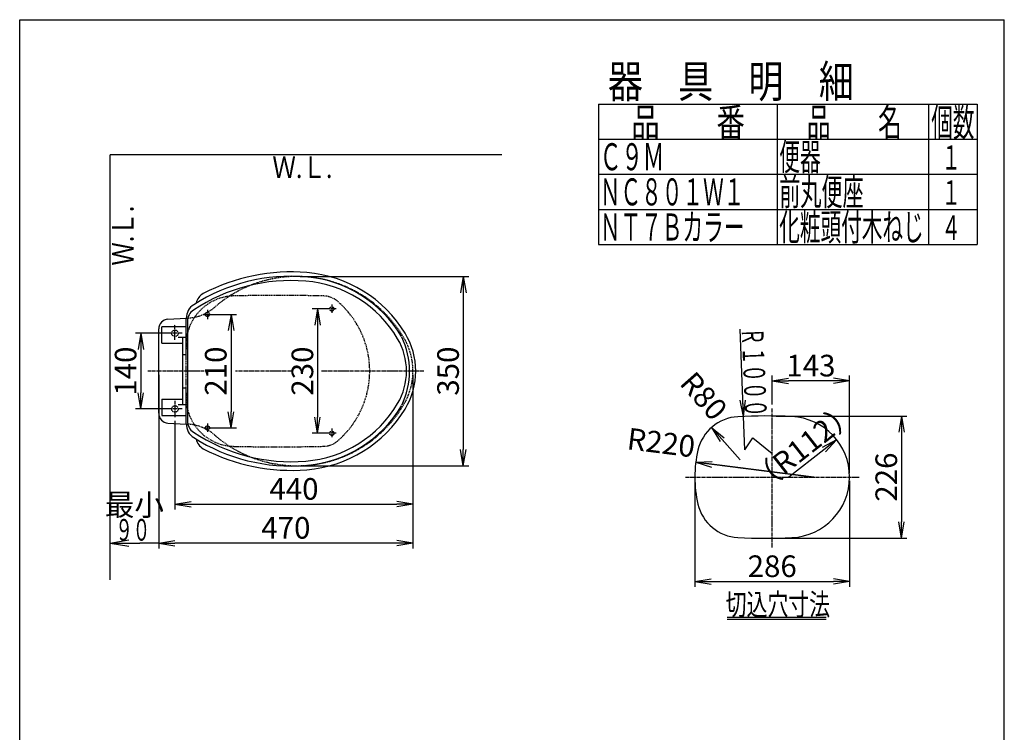
# Model space of a CAD drawing. Extents: x -10 to 2010, y 100 to 2900.
# Drawn here: x 190 to 2010, y 1582 to 2900 of the extents above; entities that cross this region are included whole.
import ezdxf
from ezdxf.enums import TextEntityAlignment as Align

# ---------------------------------------------------------------- set-up
doc = ezdxf.new("R2010")
doc.units = 0
doc.linetypes.add('EXLTYPE1', pattern=[3, 2, -1])
doc.linetypes.add('EXLTYPE3', pattern=[10, 7, -1, 1, -1])
doc.layers.get('0').update_dxf_attribs({"linetype": 'CONTINUOUS'})
doc.layers.get('DEFPOINTS').update_dxf_attribs({"linetype": 'CONTINUOUS'})
for name, color, linetype in [('図', 7, 'CONTINUOUS'), ('図枠', 7, 'CONTINUOUS'), ('寸法', 7, 'CONTINUOUS')]:
    doc.layers.add(name, color=color, linetype=linetype)
doc.styles.add('EXCADDIM1', font='monotxt', dxfattribs={"width": 0.95, "bigfont": 'extfont'})
doc.styles.add('EXCADDIM2', font='monotxt', dxfattribs={"width": 0.84, "bigfont": 'extfont'})
doc.styles.add('EXCADDIM3', font='monotxt', dxfattribs={"width": 0.78, "bigfont": 'extfont'})
doc.styles.add('EXCADSTD', font='monotxt', dxfattribs={"bigfont": 'extfont'})
doc.styles.get("Standard").update_dxf_attribs({"font": 'monotxt', "bigfont": 'extfont'})
doc.dimstyles.new('ISO-25', dxfattribs={"dimtxt": 2.5, "dimasz": 2.5, "dimexe": 1.25, "dimexo": 0.625, "dimtad": 1, "dimtxsty": 'STANDARD', "dimcen": 2.5, "dimazin": 3, "dimtfac": 1, "dimtmove": 0, "dimatfit": 3})

# ---------------------------------------------------------------- blocks, each defined once
blk = doc.blocks.new('EX_NORM')
at = {"color": 0, "linetype": 'CONTINUOUS'}
for q in [(-1, 0.167), (-1, 0), (-1, -0.167)]:
    blk.add_line((0, 0), q, dxfattribs=at)
blk = doc.blocks.new('EX_NONE')
at = {"color": 0, "linetype": 'CONTINUOUS'}
blk.add_line((0, 0), (-1, 0), dxfattribs=at)
blk = doc.blocks.new('*D15')
at = {"layer": 'DEFPOINTS', "color": 0}
for p in [(447, 2122), (447, 1932), (357, 1865)]:
    blk.add_point(p, dxfattribs=at)
at = {"layer": '図枠', "color": 3, "linetype": 'CONTINUOUS'}
for p, q in [((447, 2122), (447, 1932)), ((392, 1932), (412, 1932))]:
    blk.add_line(p, q, dxfattribs=at)
at = {"layer": '図枠', "color": 3, "xscale": 35, "yscale": 35, "zscale": 35, "rotation": 180}
blk.add_blockref('EX_NORM', (357, 1932), dxfattribs=at)
at = {"layer": '図枠', "color": 3, "xscale": 35, "yscale": 35, "zscale": 35}
blk.add_blockref('EX_NONE', (447, 1932), dxfattribs=at)
at = {"layer": '図枠', "color": 2, "insert": (402, 1997.5), "char_height": 40, "attachment_point": 5, "style": 'EXCADDIM1'}
blk.add_mtext('最小', dxfattribs=at)
blk = doc.blocks.new('*D16')
at = {"layer": 'DEFPOINTS', "color": 0}
for p in [(545.9, 2355), (544.5, 2145), (580.6, 2145)]:
    blk.add_point(p, dxfattribs=at)
at = {"layer": '寸法', "color": 3, "linetype": 'CONTINUOUS'}
for p, q in [((545.9, 2355), (590.6, 2355)), ((580.6, 2325), (580.6, 2175)), ((544.5, 2145), (590.6, 2145))]:
    blk.add_line(p, q, dxfattribs=at)
at = {"layer": '寸法', "color": 3, "xscale": 30, "yscale": 30, "zscale": 30}
for p, rotation in [((580.6, 2355), 90), ((580.6, 2145), 270)]:
    blk.add_blockref('EX_NORM', p, dxfattribs=dict(at, rotation=rotation))
at = {"layer": '寸法', "color": 2, "insert": (557.6, 2250), "char_height": 40, "attachment_point": 5, "rotation": 90, "style": 'EXCADDIM2'}
blk.add_mtext('210', dxfattribs=at)
blk = doc.blocks.new('*D17')
at = {"layer": 'DEFPOINTS', "color": 0}
for p in [(760.4, 2365), (740.7, 2135), (759.9, 2135)]:
    blk.add_point(p, dxfattribs=at)
at = {"layer": '寸法', "color": 3, "linetype": 'CONTINUOUS'}
for p, q in [((760.4, 2365), (730.7, 2365)), ((740.7, 2335), (740.7, 2165)), ((759.9, 2135), (730.7, 2135))]:
    blk.add_line(p, q, dxfattribs=at)
at = {"layer": '寸法', "color": 3, "xscale": 30, "yscale": 30, "zscale": 30}
for p, rotation in [((740.7, 2365), 90), ((740.7, 2135), 270)]:
    blk.add_blockref('EX_NORM', p, dxfattribs=dict(at, rotation=rotation))
at = {"layer": '寸法', "color": 2, "insert": (717.7, 2250), "char_height": 40, "attachment_point": 5, "rotation": 90, "style": 'EXCADDIM2'}
blk.add_mtext('230', dxfattribs=at)
blk = doc.blocks.new('*D18')
at = {"layer": 'DEFPOINTS', "color": 0}
for p in [(461.4, 2320), (414, 2180), (461.4, 2180)]:
    blk.add_point(p, dxfattribs=at)
at = {"layer": '寸法', "color": 3, "linetype": 'CONTINUOUS'}
for p, q in [((461.4, 2320), (404, 2320)), ((414, 2290), (414, 2210)), ((461.4, 2180), (404, 2180))]:
    blk.add_line(p, q, dxfattribs=at)
at = {"layer": '寸法', "color": 3, "xscale": 30, "yscale": 30, "zscale": 30}
for p, rotation in [((414, 2320), 90), ((414, 2180), 270)]:
    blk.add_blockref('EX_NORM', p, dxfattribs=dict(at, rotation=rotation))
at = {"layer": '寸法', "color": 2, "insert": (391, 2250), "char_height": 40, "attachment_point": 5, "rotation": 90, "style": 'EXCADDIM2'}
blk.add_mtext('140', dxfattribs=at)
blk = doc.blocks.new('*D19')
at = {"layer": 'DEFPOINTS', "color": 0}
for p in [(917, 2250), (477, 2165), (917, 2004)]:
    blk.add_point(p, dxfattribs=at)
at = {"layer": '寸法', "color": 3, "linetype": 'CONTINUOUS'}
for p, q in [((917, 2243), (917, 1994)), ((477, 2158), (477, 1994)), ((507, 2004), (887, 2004))]:
    blk.add_line(p, q, dxfattribs=at)
at = {"layer": '寸法', "color": 3, "xscale": 30, "yscale": 30, "zscale": 30, "rotation": 180}
blk.add_blockref('EX_NORM', (477, 2004), dxfattribs=at)
at = {"layer": '寸法', "color": 3, "xscale": 30, "yscale": 30, "zscale": 30}
blk.add_blockref('EX_NORM', (917, 2004), dxfattribs=at)
at = {"layer": '寸法', "color": 2, "insert": (697, 2027), "char_height": 40, "attachment_point": 5, "style": 'EXCADDIM2'}
blk.add_mtext('440', dxfattribs=at)
blk = doc.blocks.new('*D20')
at = {"layer": 'DEFPOINTS', "color": 0}
for p in [(447, 2250), (917, 2250), (447, 1932)]:
    blk.add_point(p, dxfattribs=at)
at = {"layer": '寸法', "color": 3, "linetype": 'CONTINUOUS'}
for p, q in [((447, 2243), (447, 1922)), ((917, 2243), (917, 1922)), ((887, 1932), (477, 1932))]:
    blk.add_line(p, q, dxfattribs=at)
at = {"layer": '寸法', "color": 3, "xscale": 30, "yscale": 30, "zscale": 30, "rotation": 180}
blk.add_blockref('EX_NORM', (447, 1932), dxfattribs=at)
at = {"layer": '寸法', "color": 3, "xscale": 30, "yscale": 30, "zscale": 30}
blk.add_blockref('EX_NORM', (917, 1932), dxfattribs=at)
at = {"layer": '寸法', "color": 2, "insert": (682, 1955), "char_height": 40, "attachment_point": 5, "style": 'EXCADDIM2'}
blk.add_mtext('470', dxfattribs=at)
blk = doc.blocks.new('*D21')
at = {"layer": 'DEFPOINTS', "color": 0}
for p in [(701.7, 2425), (701.7, 2075), (1010, 2075)]:
    blk.add_point(p, dxfattribs=at)
at = {"layer": '寸法', "color": 3, "linetype": 'CONTINUOUS'}
for p, q in [((708.7, 2425), (1020, 2425)), ((1010, 2395), (1010, 2105)), ((708.7, 2075), (1020, 2075))]:
    blk.add_line(p, q, dxfattribs=at)
at = {"layer": '寸法', "color": 3, "xscale": 30, "yscale": 30, "zscale": 30}
for p, rotation in [((1010, 2425), 90), ((1010, 2075), 270)]:
    blk.add_blockref('EX_NORM', p, dxfattribs=dict(at, rotation=rotation))
at = {"layer": '寸法', "color": 2, "insert": (987, 2250), "char_height": 40, "attachment_point": 5, "rotation": 90, "style": 'EXCADDIM2'}
blk.add_mtext('350', dxfattribs=at)
blk = doc.blocks.new('*D26')
at = {"layer": 'DEFPOINTS', "color": 0}
for p in [(1438, 2054), (1724, 2054), (1724, 1861)]:
    blk.add_point(p, dxfattribs=at)
at = {"layer": '寸法', "color": 3, "linetype": 'CONTINUOUS'}
for p, q in [((1438, 2047), (1438, 1851)), ((1724, 2047), (1724, 1851)), ((1468, 1861), (1694, 1861))]:
    blk.add_line(p, q, dxfattribs=at)
at = {"layer": '寸法', "color": 3, "xscale": 30, "yscale": 30, "zscale": 30, "rotation": 180}
blk.add_blockref('EX_NORM', (1438, 1861), dxfattribs=at)
at = {"layer": '寸法', "color": 3, "xscale": 30, "yscale": 30, "zscale": 30}
blk.add_blockref('EX_NORM', (1724, 1861), dxfattribs=at)
at = {"layer": '寸法', "color": 2, "insert": (1581, 1884), "char_height": 40, "attachment_point": 5, "style": 'EXCADDIM2'}
blk.add_mtext('286', dxfattribs=at)
blk = doc.blocks.new('*D27')
at = {"layer": 'DEFPOINTS', "color": 0}
for p in [(1581, 2232), (1581, 2181), (1724, 2054)]:
    blk.add_point(p, dxfattribs=at)
at = {"layer": '寸法', "color": 3, "linetype": 'CONTINUOUS'}
for p, q in [((1581, 2188), (1581, 2242)), ((1724, 2061), (1724, 2242)), ((1694, 2232), (1611, 2232))]:
    blk.add_line(p, q, dxfattribs=at)
at = {"layer": '寸法', "color": 3, "xscale": 30, "yscale": 30, "zscale": 30, "rotation": 180}
blk.add_blockref('EX_NORM', (1581, 2232), dxfattribs=at)
at = {"layer": '寸法', "color": 3, "xscale": 30, "yscale": 30, "zscale": 30}
blk.add_blockref('EX_NORM', (1724, 2232), dxfattribs=at)
at = {"layer": '寸法', "color": 2, "insert": (1652.5, 2255), "char_height": 40, "attachment_point": 5, "style": 'EXCADDIM2'}
blk.add_mtext('143', dxfattribs=at)
blk = doc.blocks.new('*D28')
at = {"layer": 'DEFPOINTS', "color": 0}
for p in [(1581, 2167), (1581, 1941), (1820, 1941)]:
    blk.add_point(p, dxfattribs=at)
at = {"layer": '寸法', "color": 3, "linetype": 'CONTINUOUS'}
for p, q in [((1588, 2167), (1830, 2167)), ((1820, 2137), (1820, 1971)), ((1588, 1941), (1830, 1941))]:
    blk.add_line(p, q, dxfattribs=at)
at = {"layer": '寸法', "color": 3, "xscale": 30, "yscale": 30, "zscale": 30}
for p, rotation in [((1820, 2167), 90), ((1820, 1941), 270)]:
    blk.add_blockref('EX_NORM', p, dxfattribs=dict(at, rotation=rotation))
at = {"layer": '寸法', "color": 2, "insert": (1797, 2054), "char_height": 40, "attachment_point": 5, "rotation": 90, "style": 'EXCADDIM2'}
blk.add_mtext('226', dxfattribs=at)
blk = doc.blocks.new('*D32')
at = {"layer": 'DEFPOINTS', "color": 0}
for p in [(1468.6, 2145.7), (1521.7, 2085.9)]:
    blk.add_point(p, dxfattribs=at)
at = {"layer": '寸法', "color": 3, "linetype": 'CONTINUOUS'}
for p, q in [((1521.7, 2085.9), (1468.6, 2145.7)), ((1488.5, 2123.3), (1521.7, 2085.9))]:
    blk.add_line(p, q, dxfattribs=at)
at = {"layer": '寸法', "color": 3, "xscale": 30, "yscale": 30, "zscale": 30, "rotation": 131.5891497399488}
blk.add_blockref('EX_NORM', (1468.6, 2145.7), dxfattribs=at)
at = {"layer": '寸法', "color": 2, "insert": (1450.6, 2200.6), "char_height": 40, "attachment_point": 5, "rotation": 311.5891, "style": 'EXCADDIM2'}
blk.add_mtext('R80', dxfattribs=at)
blk = doc.blocks.new('*D33')
at = {"layer": 'DEFPOINTS', "color": 0}
for p in [(1439.7, 2081.4), (1658, 2054)]:
    blk.add_point(p, dxfattribs=at)
at = {"layer": '寸法', "color": 3, "linetype": 'CONTINUOUS'}
for p, q in [((1658, 2054), (1439.7, 2081.4)), ((1469.5, 2077.7), (1658, 2054))]:
    blk.add_line(p, q, dxfattribs=at)
at = {"layer": '寸法', "color": 3, "xscale": 30, "yscale": 30, "zscale": 30, "rotation": 172.8454801627096}
blk.add_blockref('EX_NORM', (1439.7, 2081.4), dxfattribs=at)
at = {"layer": '寸法', "color": 2, "insert": (1375.1, 2112.7), "char_height": 40, "attachment_point": 5, "rotation": 352.8455, "style": 'EXCADDIM2'}
blk.add_mtext('R220', dxfattribs=at)
blk = doc.blocks.new('*D34')
at = {"layer": 'DEFPOINTS', "color": 0}
for p in [(1700.1, 2123.1), (1612, 2054)]:
    blk.add_point(p, dxfattribs=at)
at = {"layer": '寸法', "color": 3, "linetype": 'CONTINUOUS'}
blk.add_line((1676.5, 2104.6), (1612, 2054), dxfattribs=at)
at = {"layer": '寸法', "color": 3, "xscale": 30, "yscale": 30, "zscale": 30, "rotation": 38.09096642366608}
blk.add_blockref('EX_NORM', (1700.1, 2123.1), dxfattribs=at)
at = {"layer": '寸法', "color": 2, "insert": (1641.9, 2106.7), "char_height": 40, "attachment_point": 5, "rotation": 38.091, "style": 'EXCADDIM3'}
blk.add_mtext('（R112）', dxfattribs=at)

msp = doc.modelspace()

# ---------------------------------------------------------------- linework, layer by layer
at = {"layer": '図', "color": 6, "linetype": 'EXLTYPE3'}
for p, q in [((767, 2373.2), (767, 2357.6)), ((528.9, 2355), (545.9, 2355)), ((537, 2363.3), (537, 2346.3)), ((774.71, 2365), (760.4, 2365)), ((490.4, 2320), (461.4, 2320)), ((490.4, 2180), (461.4, 2180)), ((537, 2153.2), (537, 2137.8)), ((530.7, 2145), (544.5, 2145)), ((774.71, 2135), (759.9, 2135)), ((767, 2143.7), (767, 2127.7))]:
    msp.add_line(p, q, dxfattribs=at)
at = {"layer": '図枠', "color": 7, "linetype": 'CONTINUOUS'}
for p, q in [((190, 2900), (2010, 2900)), ((190, 100), (190, 2900)), ((2010, 100), (2010, 2900)), ((357, 1864), (357, 2650)), ((1081, 2650), (357, 2650))]:
    msp.add_line(p, q, dxfattribs=at)
at = {"layer": '図枠', "color": 6, "linetype": 'CONTINUOUS'}
for p, q in [((1260, 2744), (1960, 2744)), ((1260, 2744), (1260, 2484)), ((1590, 2744), (1590, 2484)), ((1870, 2744), (1870, 2484)), ((1960, 2744), (1960, 2484)), ((1260, 2679), (1960, 2679)), ((1260, 2614), (1960, 2614)), ((1260, 2549), (1960, 2549)), ((1260, 2484), (1960, 2484)), ((496.5, 2332), (453, 2332)), ((453, 2302), (453, 2332)), ((497.87, 2280.75), (497.87, 2347.57)), ((500, 2342.12), (500, 2157.88)), ((496.5, 2312.5), (483, 2312.5)), ((491.5, 2187.5), (491.5, 2312.5)), ((453, 2302), (491.5, 2302)), ((491.5, 2280.75), (497.87, 2280.75)), ((491.5, 2219.25), (497.87, 2219.25)), ((497.87, 2152.43), (497.87, 2219.25)), ((453, 2198), (491.5, 2198)), ((453, 2198), (453, 2168)), ((496.5, 2187.5), (483, 2187.5)), ((453, 2168), (496.5, 2168)), ((1498, 1795), (1681, 1795)), ((1498, 1791.5), (1681, 1791.5))]:
    msp.add_line(p, q, dxfattribs=at)
at = {"layer": '図枠', "color": 2, "linetype": 'CONTINUOUS'}
for p, q in [((463.94, 2346), (497.87, 2348)), ((447, 2171.97), (447, 2328.03)), ((463.94, 2154), (497.87, 2152))]:
    msp.add_line(p, q, dxfattribs=at)
at = {"layer": '図枠', "color": 2, "linetype": 'EXLTYPE1'}
for p, q in [((497.84, 2348), (502.09, 2348.25)), ((497.87, 2152), (502.09, 2151.75))]:
    msp.add_line(p, q, dxfattribs=at)
at = {"layer": '図枠', "color": 6, "linetype": 'EXLTYPE3'}
for p, q in [((477, 2308), (477, 2336.4)), ((531, 2250), (427, 2250)), ((692, 2250), (589, 2250)), ((937, 2250), (747, 2250)), ((477, 2195.2), (477, 2165)), ((1581, 1924), (1581, 2181)), ((1420.75, 2054), (1742, 2054))]:
    msp.add_line(p, q, dxfattribs=at)
at = {"layer": '図枠', "color": 6, "linetype": 'EXLTYPE1'}
for centre in [(767, 2365), (537, 2355), (537, 2145), (767, 2135)]:
    msp.add_circle(centre, 4, dxfattribs=at)
at = {"layer": '図枠', "color": 2, "linetype": 'EXLTYPE1'}
for centre in [(477, 2320), (477, 2180)]:
    msp.add_circle(centre, 6, dxfattribs=at)
at = {"layer": '図枠', "color": 6, "linetype": 'CONTINUOUS'}
for centre, radius, start, end in [((692, 2090.5), 335, 85.31537, 122.55761), ((692, 2083.5), 350, 85.2518, 117.68961), ((700.9, 2199.14), 226, 30.57337, 85.31537), ((701.52, 2198.11), 235, 31.26162, 85.2518), ((692, 2090.5), 327, 85.31537, 123.5717), ((700.9, 2199.14), 218, 30.57337, 85.31537), ((540.98, 2371.28), 25, 117.68961, 169.6295), ((527.87, 2347.57), 30, 122.55761, 180), ((525, 2342.12), 25, 123.5717, 180), ((766.93, 2250), 143.73, 334.0031, 25.9969), ((787, 2250), 135, 328.73838, 31.26162), ((787, 2250), 118, 329.42663, 30.57337), ((700.9, 2300.86), 218, 274.68463, 329.42663), ((700.9, 2300.86), 226, 274.68463, 329.42663), ((701.52, 2301.89), 235, 274.7482, 328.73838), ((527.87, 2152.43), 30, 180, 237.44239), ((525, 2157.88), 25, 180, 236.4283), ((692, 2409.5), 327, 236.4283, 274.68463), ((692, 2409.5), 335, 237.44239, 274.68463), ((540.98, 2128.72), 25, 190.3705, 242.31039), ((692, 2416.5), 350, 242.31039, 274.7482)]:
    msp.add_arc(centre, radius, start, end, dxfattribs=at)
at = {"layer": '図枠', "color": 2, "linetype": 'EXLTYPE1'}
for centre, radius, start, end in [((701.74, 2195), 230, 30, 131.23908), ((497.38, 2428.11), 80, 273.37396, 311.23907), ((797, 2250), 120, 330, 30), ((701.74, 2305), 230, 228.76092, 330), ((497.38, 2071.89), 80, 48.76093, 86.62604)]:
    msp.add_arc(centre, radius, start, end, dxfattribs=at)
at = {"layer": '図枠', "color": 6, "linetype": 'EXLTYPE1'}
for centre, radius, start, end in [((587.63, 2299.1), 90, 96.49814, 145.8027), ((587.63, 2299.1), 90, 91.29569, 96.49814), ((667, -1210), 3600, 88.64389, 91.29569), ((751.25, 2349), 40, 49.60198, 88.64389), ((667, 2250), 170, 310.39802, 49.60198), ((587.63, 2299.1), 90, 145.8027, 178.52687), ((2497, 2250), 2000, 178.52687, 181.47313), ((587.63, 2200.9), 90, 181.47313, 214.1973), ((587.63, 2200.9), 90, 214.1973, 263.50186), ((587.63, 2200.9), 90, 263.50186, 268.70431), ((751.25, 2151), 40, 271.35611, 310.39802), ((667, 5710), 3600, 268.70431, 271.35611)]:
    msp.add_arc(centre, radius, start, end, dxfattribs=at)
at = {"layer": '図枠', "color": 2, "linetype": 'CONTINUOUS'}
for centre, radius, start, end in [((465, 2328.03), 18, 93.37396, 180), ((465, 2171.97), 18, 180, 266.62604), ((1568.89, 1167.07), 1000, 87.21897, 92.94177), ((1611.97, 2054), 112.03, 272.78103, 87.21897), ((1521.67, 2085.86), 80, 92.94177, 166.84546), ((1658, 2054), 220, 166.84546, 193.15454), ((1521.67, 2022.14), 80, 193.15454, 267.05823), ((1568.89, 2940.93), 1000, 267.05823, 272.78103)]:
    msp.add_arc(centre, radius, start, end, dxfattribs=at)
at = {"layer": '寸法', "color": 3, "linetype": 'CONTINUOUS'}
for p, q in [((1530.59, 2104.74), (1528.08, 2166.24)), ((1530.59, 2104.74), (1545, 2126.9)), ((1545, 2126.9), (1581, 2097.9))]:
    msp.add_line(p, q, dxfattribs=at)

# ---------------------------------------------------------------- texts
at = {"layer": '図枠', "color": 2, "linetype": 'CONTINUOUS', "style": 'EXCADSTD'}
for s, height, width, p, p2 in [('器\u3000具\u3000明\u3000細', 60, 1.294715, (1277.05, 2756), (1732.05, 2756)), ('品\u3000\u3000番', 52.5, 1.217391, (1320.4, 2684), (1530.4, 2684)), ('品\u3000\u3000名', 52.5, 1.017391, (1645.02, 2684), (1820.52, 2684)), ('個数', 52.5, 0.966596, (1875, 2684), (1954.74, 2684)), ('便器\u3000\u3000\u3000\u3000', 50, 0.92, (1594, 2621.5), (1824, 2621.5)), ('Ｃ９Ｍ', 50, 0.98, (1262.52, 2621.5), (1381.52, 2621.5)), ('１', 45, 1.12, (1893.75, 2622.75), (1929.75, 2622.75)), ('Ｗ.Ｌ.', 40, 1.120673, (657.1, 2607.05), (768.1, 2607.05)), ('ＮＣ８０１Ｗ１', 50, 0.911707, (1262.52, 2556.5), (1529.52, 2556.5)), ('前丸便座', 50, 0.949565, (1594, 2556.5), (1750, 2556.5)), ('１', 45, 1.12, (1893.75, 2557.75), (1929.75, 2557.75)), ('化粧頭付木ねじ', 50, 0.911707, (1594, 2491.5), (1861, 2491.5)), ('ＮＴ７Ｂカラー', 50, 0.911707, (1262.52, 2491.5), (1529.52, 2491.5)), ('４', 45, 1.12, (1893.75, 2492.75), (1929.75, 2492.75)), ('９０', 40, 1.020759, (367, 1936.5), (431.16, 1936.5)), ('切込穴寸法', 40, 1.164655, (1495, 1798.5), (1688, 1798.5))]:
    msp.add_text(s, height=height, dxfattribs=dict(at, width=width)).set_placement(p, p2, align=Align.FIT)
at = {"layer": '図枠', "color": 2, "linetype": 'CONTINUOUS', "style": 'EXCADSTD', "width": 1.120673}
msp.add_text('Ｗ.Ｌ.', height=40, rotation=90, dxfattribs=at).set_placement((400.5, 2445), (400.5, 2556), align=Align.FIT)
at = {"layer": '寸法', "color": 2, "linetype": 'CONTINUOUS', "style": 'EXCADSTD'}
for s, width, p, p2 in [('Ｒ', 1.12, (1524.43, 2329.23), (1525.73, 2297.25)), ('１０００', 0.98913, (1525.86, 2294.26), (1531.16, 2164.36))]:
    msp.add_text(s, height=40, rotation=272.33869, dxfattribs=dict(at, width=width)).set_placement(p, p2, align=Align.FIT)

# ---------------------------------------------------------------- dimensions: what is measured, and where the dimension line sits
at = {"layer": '図枠', "color": 3, "linetype": 'CONTINUOUS'}
dim = msp.add_linear_dim(base=(447, 1932), p1=(357, 1865), p2=(447, 2121.97), text='最小', dimstyle='ISO-25', override={"dimtxt": 40, "dimasz": 35, "dimexe": 0, "dimexo": 0, "dimgap": 0, "dimtad": 1, "dimjust": 0, "dimtih": 0, "dimtoh": 0, "dimdec": 0, "dimlfac": 0.1, "dimzin": 0, "dimlunit": 2, "dimtxsty": 'EXCADDIM1', "dimblk1": 'EX_NORM', "dimblk2": 'EX_NONE', "dimsah": 1, "dimse1": 1, "dimse2": 0, "dimclrd": 3, "dimclre": 3, "dimclrt": 2, "dimtmove": 2}, dxfattribs=at)
dim.commit()
dim.dimension.update_dxf_attribs({"geometry": '*D15', "text_midpoint": (402, 1997.5), "dimtype": 160})
at = {"layer": '寸法', "color": 3, "linetype": 'CONTINUOUS'}
for base, p1, p2, override, picture, middle in [((1010, 2075), (701.74, 2425), (701.74, 2075), {"dimtxt": 40, "dimasz": 30, "dimexe": 10, "dimexo": 7, "dimgap": 0, "dimtad": 1, "dimjust": 0, "dimtih": 0, "dimtoh": 0, "dimdec": 1, "dimzin": 8, "dimlunit": 2, "dimtxsty": 'EXCADDIM2', "dimblk1": 'EX_NORM', "dimblk2": 'EX_NORM', "dimsah": 1, "dimse1": 0, "dimse2": 0, "dimclrd": 3, "dimclre": 3, "dimclrt": 2, "dimtmove": 2}, '*D21', (987, 2250)), ((580.6, 2145), (545.9, 2355), (544.5, 2145), {"dimtxt": 40, "dimasz": 30, "dimexe": 10, "dimexo": 1.137e-13, "dimgap": 0, "dimtad": 1, "dimjust": 0, "dimtih": 0, "dimtoh": 0, "dimdec": 1, "dimzin": 8, "dimlunit": 2, "dimtxsty": 'EXCADDIM2', "dimblk1": 'EX_NORM', "dimblk2": 'EX_NORM', "dimsah": 1, "dimse1": 0, "dimse2": 0, "dimclrd": 3, "dimclre": 3, "dimclrt": 2, "dimtmove": 2}, '*D16', (557.6, 2250)), ((740.7, 2135), (760.4, 2365), (759.9, 2135), {"dimtxt": 40, "dimasz": 30, "dimexe": 10, "dimexo": 2.274e-13, "dimgap": 0, "dimtad": 1, "dimjust": 0, "dimtih": 0, "dimtoh": 0, "dimdec": 1, "dimzin": 8, "dimlunit": 2, "dimtxsty": 'EXCADDIM2', "dimblk1": 'EX_NORM', "dimblk2": 'EX_NORM', "dimsah": 1, "dimse1": 0, "dimse2": 0, "dimclrd": 3, "dimclre": 3, "dimclrt": 2, "dimtmove": 2}, '*D17', (717.7, 2250)), ((414, 2180), (461.4, 2320), (461.4, 2180), {"dimtxt": 40, "dimasz": 30, "dimexe": 10, "dimexo": 1.705e-13, "dimgap": 0, "dimtad": 1, "dimjust": 0, "dimtih": 0, "dimtoh": 0, "dimdec": 1, "dimzin": 8, "dimlunit": 2, "dimtxsty": 'EXCADDIM2', "dimblk1": 'EX_NORM', "dimblk2": 'EX_NORM', "dimsah": 1, "dimse1": 0, "dimse2": 0, "dimclrd": 3, "dimclre": 3, "dimclrt": 2, "dimtmove": 2}, '*D18', (391, 2250)), ((1820, 1941), (1581, 2167), (1581, 1941), {"dimtxt": 40, "dimasz": 30, "dimexe": 10, "dimexo": 7, "dimgap": 0, "dimtad": 1, "dimjust": 0, "dimtih": 0, "dimtoh": 0, "dimdec": 1, "dimzin": 8, "dimlunit": 2, "dimtxsty": 'EXCADDIM2', "dimblk1": 'EX_NORM', "dimblk2": 'EX_NORM', "dimsah": 1, "dimse1": 0, "dimse2": 0, "dimclrd": 3, "dimclre": 3, "dimclrt": 2, "dimtmove": 2}, '*D28', (1797, 2054))]:
    dim = msp.add_linear_dim(base=base, p1=p1, p2=p2, angle=90, dimstyle='ISO-25', override=override, dxfattribs=at)
    dim.commit()
    dim.dimension.update_dxf_attribs({"geometry": picture, "text_midpoint": middle, "dimtype": 160})
for base, p1, p2, picture, middle in [((1581, 2232), (1724, 2054), (1581, 2181), '*D27', (1652.5, 2255)), ((447, 1932), (917, 2250), (447, 2250), '*D20', (682, 1955)), ((917, 2004), (477, 2165), (917, 2250), '*D19', (697, 2027)), ((1724, 1861), (1438, 2054), (1724, 2054), '*D26', (1581, 1884))]:
    dim = msp.add_linear_dim(base=base, p1=p1, p2=p2, dimstyle='ISO-25', override={"dimtxt": 40, "dimasz": 30, "dimexe": 10, "dimexo": 7, "dimgap": 0, "dimtad": 1, "dimjust": 0, "dimtih": 0, "dimtoh": 0, "dimdec": 1, "dimzin": 8, "dimlunit": 2, "dimtxsty": 'EXCADDIM2', "dimblk1": 'EX_NORM', "dimblk2": 'EX_NORM', "dimsah": 1, "dimse1": 0, "dimse2": 0, "dimclrd": 3, "dimclre": 3, "dimclrt": 2, "dimtmove": 2}, dxfattribs=at)
    dim.commit()
    dim.dimension.update_dxf_attribs({"geometry": picture, "text_midpoint": middle, "dimtype": 160})
for center, mpoint, picture, middle in [((1521.67, 2085.86), (1468.57, 2145.69), '*D32', (1450.59, 2200.6)), ((1658, 2054), (1439.71, 2081.4), '*D33', (1375.11, 2112.69))]:
    dim = msp.add_radius_dim(center=center, mpoint=mpoint, dimstyle='ISO-25', override={"dimtxt": 40, "dimasz": 30, "dimgap": 0, "dimtad": 1, "dimjust": 1, "dimtih": 0, "dimtoh": 0, "dimdec": 1, "dimzin": 8, "dimlunit": 2, "dimtxsty": 'EXCADDIM2', "dimblk1": 'EX_NORM', "dimblk2": 'EX_NORM', "dimsah": 1, "dimclrd": 3, "dimclre": 3, "dimclrt": 2, "dimtmove": 2}, dxfattribs=at)
    dim.commit()
    dim.dimension.update_dxf_attribs({"geometry": picture, "text_midpoint": middle, "dimtype": 164})
dim = msp.add_radius_dim(center=(1611.97, 2054), mpoint=(1700.14, 2123.11), text='（R112）', dimstyle='ISO-25', override={"dimtxt": 40, "dimasz": 30, "dimgap": 0, "dimtad": 1, "dimjust": 0, "dimtih": 0, "dimtoh": 0, "dimdec": 1, "dimzin": 8, "dimlunit": 2, "dimtxsty": 'EXCADDIM3', "dimblk1": 'EX_NORM', "dimblk2": 'EX_NORM', "dimsah": 1, "dimclrd": 3, "dimclre": 3, "dimclrt": 2, "dimtmove": 2}, dxfattribs=at)
dim.commit()
dim.dimension.update_dxf_attribs({"geometry": '*D34', "text_midpoint": (1641.87, 2106.66), "dimtype": 164})

# ---------------------------------------------------------------- leaders
msp.add_leader([(1528.08, 2166.24), (1521.49, 2327.65)], dimstyle='ISO-25', override={"dimasz": 30, "dimldrblk": 'EX_NORM'}, dxfattribs=at)

doc.saveas('drawing.dxf')
